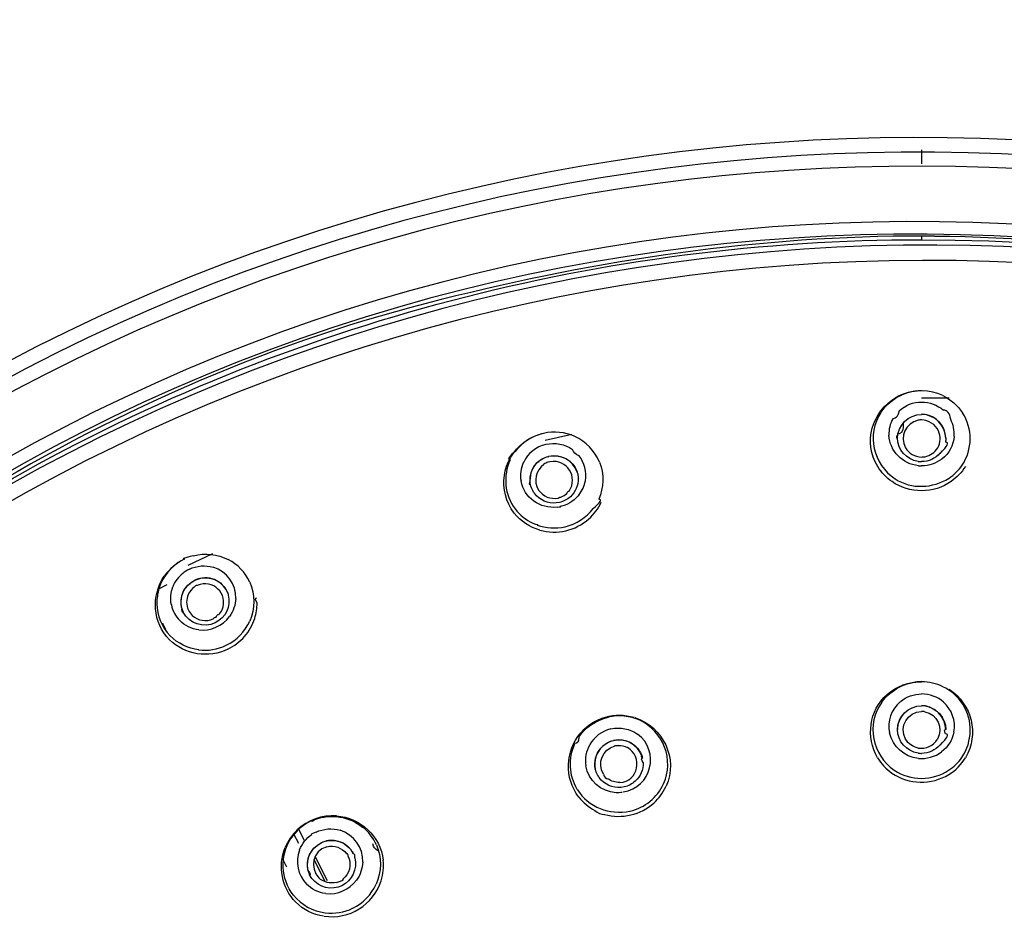
# Model space of a CAD drawing. Extents: x 67.9 to 144.3, y 123.6 to 205.9.
# Drawn here: x 117.4 to 126.5, y 195.4 to 203.8 of the extents above; entities that cross this region are included whole.
import ezdxf

# ---------------------------------------------------------------- set-up
doc = ezdxf.new("R2010")
doc.units = 0
doc.header["$MEASUREMENT"] = 0
doc.layers.add('EBENE_2', color=7, linetype='CONTINUOUS')

msp = doc.modelspace()

# ---------------------------------------------------------------- linework, layer by layer
at = {"layer": 'EBENE_2', "color": 250}
for points in [[(125.7412, 202.6003), (125.7412, 202.4712)], [(125.8618, 201.8019), (125.6217, 201.8019)], [(125.7412, 201.8023), (125.7412, 201.7658)], [(125.9965, 200.3021), (125.7412, 200.3038)], [(122.2465, 199.9778), (122.2286, 199.9735)], [(122.5084, 199.966), (122.2607, 199.9116)], [(122.5759, 199.4121), (122.5625, 199.3959)], [(119.1863, 198.864), (118.9558, 198.7551)], [(118.9262, 198.8161), (118.9093, 198.8078)], [(118.7622, 198.578), (118.6788, 198.536)], [(118.7198, 198.2273), (118.7511, 198.1665)], [(119.9793, 196.3204), (120.0324, 196.2167)], [(119.9345, 196.2763), (119.9793, 196.1899)], [(119.8284, 196.0524), (119.8691, 195.9708)], [(120.1226, 196.039), (120.2281, 195.8319)], [(120.247, 195.8423), (120.133, 196.0659)], [(120.3807, 195.7958), (120.3483, 195.7832)]]:
    msp.add_lwpolyline(points, dxfattribs=at)
for points, knots in [([(143.8142, 184.6626), (143.8142, 190.4789), (140.9327, 196.0383), (136.1926, 199.4059), (130.6877, 203.3166), (123.2384, 203.8022), (117.2742, 200.6311), (111.4548, 197.5369), (107.619, 191.2779), (107.6693, 184.6626)], [0, 0, 0, 0, 1, 1, 1, 2, 2, 2, 3, 3, 3, 3]), ([(143.6792, 184.6626), (143.6792, 190.3422), (140.9124, 195.7806), (136.3329, 199.138), (130.8896, 203.129), (123.4427, 203.6995), (117.4572, 200.5748), (111.6119, 197.5235), (107.7602, 191.2779), (107.804, 184.6626)], [0, 0, 0, 0, 1, 1, 1, 2, 2, 2, 3, 3, 3, 3]), ([(143.55, 184.6626), (143.55, 190.2076), (140.8945, 195.5264), (136.4741, 198.8715), (131.0925, 202.944), (123.647, 203.6011), (117.6377, 200.5224), (111.7693, 197.5161), (107.8898, 191.2779), (107.9335, 184.6626)], [0, 0, 0, 0, 1, 1, 1, 2, 2, 2, 3, 3, 3, 3]), ([(143.0363, 184.6626), (143.0363, 189.6718), (140.8094, 194.5107), (137.0133, 197.7772), (131.8983, 202.178), (124.4686, 203.1938), (118.3639, 200.308), (112.3963, 197.487), (108.4093, 191.282), (108.4469, 184.6626)], [0, 0, 0, 0, 1, 1, 1, 2, 2, 2, 3, 3, 3, 3]), ([(142.9195, 184.6626), (142.9195, 189.5415), (140.7939, 194.2627), (137.1483, 197.5038), (132.1026, 201.9899), (124.6746, 203.0995), (118.542, 200.2623), (112.5507, 197.4906), (108.5199, 191.2858), (108.5636, 184.6626)], [0, 0, 0, 0, 1, 1, 1, 2, 2, 2, 3, 3, 3, 3]), ([(127.5334, 167.6789), (129.1216, 167.8467), (130.6853, 168.2353), (132.1653, 168.8355), (138.4003, 171.3645), (142.6525, 177.5209), (142.8145, 184.2459), (142.9747, 190.9099), (139.1124, 197.1993), (133.0993, 200.0768), (127.0166, 202.9877), (119.5866, 201.9602), (114.5123, 197.5269), (109.4346, 193.0903), (107.4164, 185.8858), (109.4728, 179.4577), (111.5126, 173.0812), (117.2884, 168.3721), (123.9505, 167.6789)], [0, 0, 0, 0, 1, 1, 1, 2, 2, 2, 3, 3, 3, 4, 4, 4, 5, 5, 5, 6, 6, 6, 6]), ([(127.5186, 167.8174), (128.7736, 167.9497), (130.0135, 168.2212), (131.2086, 168.6277), (137.5686, 170.7923), (142.1475, 176.7199), (142.635, 183.4199), (143.1218, 190.1089), (139.4982, 196.5983), (133.5496, 199.6963), (127.5496, 202.821), (120.0527, 201.9928), (114.8713, 197.6506), (109.6919, 193.3103), (107.5577, 186.1118), (109.5579, 179.6508), (111.5371, 173.2583), (117.3025, 168.5051), (123.9646, 167.8174)], [0, 0, 0, 0, 1, 1, 1, 2, 2, 2, 3, 3, 3, 4, 4, 4, 5, 5, 5, 6, 6, 6, 6]), ([(125.7412, 201.7684), (122.8053, 201.7684), (119.8904, 201.0075), (117.3349, 199.5612), (111.5006, 196.2603), (108.0758, 189.6888), (108.7142, 183.016), (109.3453, 176.4157), (113.918, 170.6335), (120.1871, 168.4799), (126.5698, 166.2875), (133.8203, 168.1509), (138.3693, 173.1274), (142.9219, 178.1079), (144.1202, 185.5208), (141.3455, 191.6778), (138.607, 197.7546), (132.4072, 201.7684), (125.7412, 201.7684)], [0, 0, 0, 0, 1, 1, 1, 2, 2, 2, 3, 3, 3, 4, 4, 4, 5, 5, 5, 6, 6, 6, 6]), ([(125.6217, 201.8019), (124.1055, 201.789), (122.6269, 201.557), (121.161, 201.1791), (118.111, 200.3932), (115.427, 198.6142), (113.2407, 196.3897)], [0, 0, 0, 0, 1, 1, 1, 2, 2, 2, 2]), ([(125.8618, 201.8019), (127.3784, 201.789), (128.8566, 201.557), (130.3229, 201.1791), (133.3728, 200.3932), (136.0569, 198.6142), (138.2428, 196.3897)], [0, 0, 0, 0, 1, 1, 1, 2, 2, 2, 2])]:
    msp.add_open_spline(points, degree=3, knots=knots, dxfattribs=at)
for points in [[(125.3364, 199.6715), (125.1986, 199.8939), (125.2844, 200.1815), (125.5053, 200.31)], [(125.3668, 200.1729), (125.414, 200.2429), (125.4801, 200.2988), (125.5576, 200.3326)], [(125.7402, 200.3715), (125.6568, 200.3712), (125.5783, 200.3507), (125.5053, 200.31)], [(125.9386, 200.3276), (125.8188, 200.3846), (125.6785, 200.3848), (125.5576, 200.3326)], [(125.9386, 200.3273), (126.0124, 200.2916), (126.0758, 200.237), (126.1209, 200.1686)], [(125.5339, 200.1862), (125.5907, 200.2389), (125.6648, 200.2675), (125.7423, 200.2678)], [(125.7423, 200.2678), (125.8167, 200.2675), (125.8873, 200.241), (125.9435, 200.1927)], [(125.3657, 200.1717), (125.2286, 199.9674), (125.2941, 199.6908), (125.4977, 199.5575)], [(125.5339, 200.1862), (125.5266, 200.1376), (125.5077, 200.1132), (125.4767, 200.1132)], [(125.5183, 199.9302), (125.5208, 200.0539), (125.6193, 200.1505), (125.7423, 200.1536)], [(125.7733, 200.1521), (125.7629, 200.1535), (125.7526, 200.1542), (125.7423, 200.1542)], [(125.9662, 199.9302), (125.9628, 200.0539), (125.866, 200.1504), (125.7423, 200.1536)], [(125.9662, 199.9357), (125.9631, 200.0467), (125.8821, 200.1357), (125.7729, 200.1517)], [(126.0117, 200.1073), (126.0027, 200.1645), (125.98, 200.1927), (125.9435, 200.1927)], [(126.1174, 199.6854), (126.2149, 199.8301), (126.2149, 200.0215), (126.1209, 200.1686)], [(125.476, 200.1132), (125.4501, 200.0666), (125.4381, 200.0141), (125.4398, 199.9611)], [(125.5707, 200.077), (125.5762, 200.0077), (125.5597, 199.9733), (125.5214, 199.9733)], [(125.7102, 200.0987), (125.5945, 200.0725), (125.5376, 199.9502), (125.5924, 199.8446)], [(125.7423, 200.1018), (125.7309, 200.1033), (125.7202, 200.1021), (125.7102, 200.0987)], [(125.899, 200.0002), (125.868, 200.0623), (125.8108, 200.099), (125.7412, 200.1018)], [(126.0437, 199.9505), (126.0475, 200.005), (126.0361, 200.0591), (126.011, 200.1073)], [(122.2279, 199.9729), (122.1349, 199.9478), (122.0519, 199.8923), (121.9913, 199.8177)], [(122.2458, 199.9776), (122.1807, 199.9626), (122.1211, 199.9354), (122.0674, 199.8961)], [(122.5352, 199.9492), (122.445, 199.9902), (122.343, 199.9998), (122.2465, 199.9778)], [(122.7636, 199.712), (122.7213, 199.8176), (122.6379, 199.9018), (122.5349, 199.9492)], [(125.713, 199.6786), (125.5659, 199.6947), (125.4484, 199.8114), (125.4398, 199.9611)], [(125.5211, 199.9729), (125.5063, 199.9478), (125.5056, 199.9354), (125.5183, 199.9357)], [(125.8915, 199.8446), (125.9173, 199.894), (125.92, 199.9485), (125.899, 200.0002)], [(126.043, 199.9505), (126.0365, 199.8675), (125.9951, 199.7919), (125.9293, 199.7409)], [(121.9744, 199.2414), (121.8162, 199.4465), (121.8597, 199.7428), (122.0674, 199.8961)], [(122.2665, 199.8749), (122.1773, 199.8546), (122.1018, 199.7938), (122.0626, 199.7125)], [(122.2693, 199.8766), (122.3544, 199.8954), (122.4426, 199.8782), (122.5142, 199.8291)], [(125.7102, 199.719), (125.6017, 199.7356), (125.5204, 199.8253), (125.5183, 199.9357)], [(125.9125, 199.7931), (125.9838, 199.8617), (126.0007, 199.8958), (125.9624, 199.8958)], [(125.9662, 199.9357), (125.9662, 199.9221), (125.9648, 199.9089), (125.9624, 199.8958)], [(121.9916, 199.8177), (121.9237, 199.7619), (121.9062, 199.7342), (121.9392, 199.7342)], [(122.1763, 199.6946), (122.208, 199.7297), (122.2489, 199.7542), (122.2951, 199.7652)], [(122.1924, 199.7132), (122.2217, 199.7387), (122.2569, 199.7568), (122.2951, 199.7659)], [(122.5566, 199.6207), (122.5166, 199.7282), (122.4074, 199.7879), (122.2951, 199.7652)], [(122.2951, 199.7659), (122.3733, 199.7826), (122.4522, 199.7599), (122.5084, 199.7028)], [(122.5755, 199.7707), (122.5414, 199.7823), (122.5211, 199.8017), (122.5142, 199.8291)], [(122.6327, 199.5395), (122.6472, 199.6212), (122.6258, 199.7054), (122.5749, 199.7707)], [(125.5924, 199.8446), (125.6262, 199.7914), (125.6789, 199.7611), (125.7412, 199.759)], [(125.7416, 199.759), (125.7523, 199.7607), (125.7629, 199.7618), (125.7736, 199.7618)], [(125.9121, 199.7934), (125.868, 199.7447), (125.8081, 199.7177), (125.7423, 199.7166)], [(125.7736, 199.7618), (125.8236, 199.7723), (125.8649, 199.8014), (125.8915, 199.8446)], [(121.9385, 199.7325), (121.8683, 199.5864), (121.8858, 199.4093), (121.9837, 199.2801)], [(122.0615, 199.7109), (122.0347, 199.655), (122.0267, 199.5954), (122.0378, 199.5382)], [(122.126, 199.4977), (122.1122, 199.5685), (122.1294, 199.6391), (122.1763, 199.6946)], [(122.1928, 199.7132), (122.1432, 199.6684), (122.1187, 199.606), (122.1204, 199.5401)], [(122.2503, 199.6908), (122.1725, 199.6357), (122.1511, 199.5363), (122.2, 199.4541)], [(122.2762, 199.7051), (122.2486, 199.6956), (122.24, 199.6908), (122.2503, 199.6908)], [(122.3058, 199.7149), (122.2758, 199.7115), (122.2662, 199.7082), (122.2769, 199.7049)], [(122.4818, 199.4438), (122.5711, 199.575), (122.4629, 199.7433), (122.3065, 199.7149)], [(122.5084, 199.7028), (122.5345, 199.6746), (122.5532, 199.6401), (122.5625, 199.6026)], [(122.7636, 199.712), (122.8074, 199.6016), (122.804, 199.4779), (122.7561, 199.3694)], [(125.4684, 199.5323), (125.415, 199.5692), (125.3702, 199.6165), (125.3364, 199.6715)], [(125.7099, 199.719), (125.7206, 199.7173), (125.7316, 199.7166), (125.7423, 199.7166)], [(125.7133, 199.6786), (125.723, 199.6777), (125.7326, 199.6773), (125.7423, 199.6773)], [(125.9293, 199.7409), (125.8756, 199.6997), (125.8101, 199.6775), (125.7423, 199.6773)], [(125.9962, 199.5637), (126.0441, 199.5957), (126.0851, 199.6364), (126.1171, 199.6842)], [(126.1474, 199.6729), (126.1133, 199.6179), (126.0685, 199.5706), (126.0155, 199.5333)], [(122.5625, 199.6026), (122.5652, 199.5895), (122.5666, 199.5764), (122.5673, 199.563)], [(122.3719, 199.2956), (122.2145, 199.2775), (122.066, 199.3806), (122.0378, 199.5382)], [(122.1198, 199.5401), (122.1108, 199.5151), (122.1125, 199.5027), (122.1253, 199.5027)], [(122.1804, 199.4011), (122.1532, 199.4296), (122.1346, 199.4648), (122.1253, 199.5027)], [(122.5673, 199.563), (122.5683, 199.497), (122.5428, 199.4369), (122.4942, 199.3919)], [(122.5755, 199.4121), (122.6045, 199.4495), (122.6238, 199.493), (122.6327, 199.5395)], [(125.7412, 199.4477), (125.6444, 199.4479), (125.5483, 199.4772), (125.4684, 199.5323)], [(125.497, 199.5575), (125.6524, 199.4586), (125.8436, 199.4701), (125.9955, 199.5633)], [(126.0155, 199.5333), (125.9352, 199.4779), (125.8391, 199.4479), (125.7412, 199.4477)], [(122.3926, 199.3392), (122.3148, 199.3228), (122.2365, 199.3451), (122.1804, 199.4011)], [(122.2, 199.4541), (122.2424, 199.3935), (122.3106, 199.3663), (122.3833, 199.3804)], [(122.4126, 199.39), (122.4305, 199.3983), (122.447, 199.409), (122.4619, 199.4217)], [(122.4619, 199.4217), (122.465, 199.4365), (122.4718, 199.4438), (122.4818, 199.4438)], [(122.3826, 199.3804), (122.3919, 199.3869), (122.4019, 199.39), (122.4126, 199.39)], [(122.4942, 199.3919), (122.465, 199.3663), (122.4305, 199.3482), (122.3926, 199.3392)], [(122.5625, 199.3959), (122.5194, 199.3485), (122.4632, 199.3156), (122.4012, 199.3008)], [(122.6658, 199.1875), (122.714, 199.2309), (122.7526, 199.2832), (122.7788, 199.3415)], [(122.7047, 199.2825), (122.7726, 199.3404), (122.7898, 199.3694), (122.7561, 199.3694)], [(122.2114, 199.0831), (122.1184, 199.1103), (122.035, 199.1654), (121.9744, 199.2414)], [(121.9837, 199.2805), (122.0267, 199.2231), (122.0836, 199.1775), (122.147, 199.1468)], [(122.3726, 199.2956), (122.4019, 199.2991), (122.4112, 199.3008), (122.4012, 199.3008)], [(122.445, 199.1153), (122.5483, 199.1389), (122.6403, 199.1985), (122.7047, 199.2825)], [(122.1473, 199.1468), (122.1883, 199.136), (122.2014, 199.1304), (122.1869, 199.1304)], [(122.1873, 199.1304), (122.2696, 199.1006), (122.3588, 199.0953), (122.4439, 199.1148)], [(122.2121, 199.0834), (122.3702, 199.0379), (122.5425, 199.0786), (122.6648, 199.1871)], [(119.0078, 198.8464), (119.1156, 198.8743), (119.2314, 198.8624), (119.3303, 198.8113)], [(118.9065, 198.8054), (118.8028, 198.7499), (118.7253, 198.6548), (118.6895, 198.5429)], [(118.9237, 198.8147), (118.8497, 198.7792), (118.7863, 198.7246), (118.7391, 198.6574)], [(119.0071, 198.846), (118.9244, 198.8261), (118.8976, 198.8161), (118.9262, 198.8161)], [(118.9716, 198.7227), (119.0409, 198.7554), (119.1187, 198.762), (119.1921, 198.7406)], [(119.5287, 198.6032), (119.488, 198.6927), (119.4178, 198.7663), (119.3303, 198.8113)], [(118.9713, 198.7225), (118.9268, 198.701), (118.8889, 198.6697), (118.859, 198.6304)], [(119.4002, 198.4526), (119.405, 198.5847), (119.3165, 198.7015), (119.1921, 198.7406)], [(118.7883, 198.0699), (118.6313, 198.2278), (118.6157, 198.4754), (118.7391, 198.6574)], [(118.859, 198.6304), (118.839, 198.6094), (118.8259, 198.5856), (118.819, 198.5591)], [(118.9007, 198.3613), (118.8738, 198.4659), (118.9241, 198.5725), (119.0212, 198.62)], [(118.9206, 198.5243), (118.9444, 198.5653), (118.9789, 198.598), (119.0212, 198.6197)], [(119.0212, 198.62), (119.0684, 198.6424), (119.1208, 198.6485), (119.1721, 198.6371)], [(119.1143, 198.6418), (119.0819, 198.6411), (119.0502, 198.6335), (119.0212, 198.6197)], [(119.2745, 198.3475), (119.3327, 198.4957), (119.1894, 198.6352), (119.0429, 198.573)], [(119.2024, 198.6256), (119.1745, 198.6369), (119.1442, 198.6424), (119.1143, 198.6418)], [(119.1721, 198.6371), (119.2362, 198.6206), (119.2872, 198.5797), (119.3172, 198.5205)], [(119.3075, 198.5367), (119.2827, 198.577), (119.2462, 198.6076), (119.2024, 198.6256)], [(119.5287, 198.6028), (119.5797, 198.4888), (119.5787, 198.3563), (119.5287, 198.2421)], [(118.6895, 198.5427), (118.6771, 198.5022), (118.6695, 198.4481), (118.6695, 198.4023)], [(118.8045, 198.3923), (118.7932, 198.4483), (118.7987, 198.5058), (118.819, 198.5591)], [(118.9158, 198.3214), (118.8865, 198.3872), (118.8883, 198.4599), (118.9206, 198.5243)], [(118.9613, 198.4891), (118.9403, 198.4418), (118.941, 198.3909), (118.9623, 198.3438)], [(119.0164, 198.5567), (118.9923, 198.5394), (118.9734, 198.5162), (118.9613, 198.4891)], [(119.0436, 198.573), (119.0302, 198.5715), (119.0209, 198.566), (119.0164, 198.5567)], [(119.3172, 198.5205), (119.3234, 198.5084), (119.3279, 198.496), (119.3313, 198.4829)], [(118.6695, 198.4023), (118.6719, 198.2921), (118.7167, 198.186), (118.7935, 198.1067)], [(119.3313, 198.4829), (119.3564, 198.3785), (119.3065, 198.2747), (119.2107, 198.2259)], [(119.4005, 198.4518), (119.3978, 198.392), (119.3778, 198.3348), (119.3427, 198.2859)], [(119.5752, 198.2676), (119.5897, 198.3138), (119.5973, 198.362), (119.5969, 198.4104)], [(119.5966, 198.4104), (119.5783, 198.443), (119.5776, 198.4588), (119.5942, 198.4588)], [(118.8045, 198.3923), (118.8163, 198.3369), (118.8428, 198.2876), (118.8827, 198.2473)], [(118.9, 198.3613), (118.8965, 198.3376), (118.901, 198.3258), (118.9138, 198.326)], [(119.2107, 198.2259), (119.1001, 198.1758), (118.9696, 198.2161), (118.9138, 198.326)], [(118.9623, 198.3438), (118.9713, 198.3257), (118.983, 198.3091), (118.9975, 198.2952)], [(119.2186, 198.2802), (119.2266, 198.3003), (119.2341, 198.3067), (119.2414, 198.2995)], [(119.2414, 198.2995), (119.2548, 198.3138), (119.2658, 198.33), (119.2745, 198.3475)], [(119.0581, 198.1622), (118.9916, 198.1703), (118.9303, 198.1997), (118.8827, 198.2473)], [(118.9975, 198.2952), (119.0522, 198.2456), (119.1242, 198.234), (119.1921, 198.2637)], [(119.0588, 198.1622), (119.1677, 198.1477), (119.2772, 198.1985), (119.3427, 198.2859)], [(119.1925, 198.264), (119.2, 198.2748), (119.209, 198.2802), (119.2193, 198.2802)], [(119.3127, 198.0199), (119.4085, 198.0659), (119.4849, 198.1455), (119.5287, 198.2421)], [(119.4801, 198.1002), (119.5228, 198.1491), (119.5552, 198.2063), (119.5752, 198.2676)], [(119.0429, 197.941), (118.9472, 197.9569), (118.8576, 198.0017), (118.7883, 198.0699)], [(119.0571, 197.9765), (118.9575, 197.9898), (118.8641, 198.0347), (118.7935, 198.1067)], [(119.3275, 197.9841), (119.3857, 198.012), (119.4377, 198.0518), (119.4805, 198.1002)], [(119.3265, 197.9832), (119.2386, 197.941), (119.1397, 197.9266), (119.0429, 197.941)], [(119.0564, 197.9765), (119.1428, 197.9657), (119.2321, 197.981), (119.3106, 198.0185)], [(125.3743, 197.494), (125.4601, 197.6113), (125.5972, 197.6802), (125.7423, 197.6813)], [(125.4226, 197.5643), (125.5128, 197.6416), (125.6227, 197.6823), (125.7412, 197.6861)], [(125.9397, 197.6363), (125.8777, 197.6661), (125.8108, 197.6811), (125.7423, 197.6813)], [(126.1237, 197.4739), (126.0785, 197.5441), (126.0144, 197.6), (125.9397, 197.6363)], [(125.9976, 197.6117), (126.2087, 197.4735), (126.2742, 197.1977), (126.1485, 196.9793)], [(125.3354, 196.9781), (125.2269, 197.1719), (125.2545, 197.4129), (125.4226, 197.5643)], [(125.374, 197.4932), (125.2283, 197.2906), (125.2841, 197.0046), (125.4891, 196.8651)], [(125.5452, 197.4971), (125.4605, 197.4272), (125.4236, 197.3154), (125.4446, 197.2093)], [(125.5469, 197.4997), (125.6024, 197.5447), (125.671, 197.5693), (125.7423, 197.5696)], [(125.9452, 197.493), (125.888, 197.5433), (125.8174, 197.5689), (125.7423, 197.5696)], [(126.0413, 197.2179), (126.0599, 197.3202), (126.0217, 197.4232), (125.9452, 197.493)], [(123.0851, 197.3502), (122.9073, 197.4036), (122.713, 197.3469), (122.59, 197.2093)], [(125.5183, 197.2368), (125.5208, 197.3605), (125.6193, 197.4572), (125.7423, 197.4603)], [(125.5935, 197.1514), (125.5332, 197.2678), (125.6103, 197.4017), (125.7412, 197.4075)], [(125.7729, 197.4044), (125.7623, 197.4065), (125.7519, 197.4075), (125.7412, 197.4075)], [(125.775, 197.4584), (125.764, 197.4597), (125.7533, 197.4606), (125.7423, 197.4606)], [(125.9662, 197.2368), (125.9628, 197.3605), (125.866, 197.457), (125.7423, 197.4603)], [(125.7729, 197.4046), (125.888, 197.3788), (125.9455, 197.2568), (125.8904, 197.1514)], [(125.7747, 197.4584), (125.8832, 197.4404), (125.9638, 197.3509), (125.9662, 197.2399)], [(126.1143, 196.9829), (126.2156, 197.1287), (126.2177, 197.3238), (126.1237, 197.4739)], [(122.5711, 197.1683), (122.6355, 197.2623), (122.734, 197.3288), (122.8453, 197.355)], [(123.1357, 197.3252), (123.0451, 197.3669), (122.9424, 197.3767), (122.8453, 197.355)], [(123.0892, 197.3509), (123.3521, 197.2651), (123.494, 196.9719), (123.3793, 196.7156)], [(123.3559, 196.7382), (123.4568, 196.9592), (123.3548, 197.2236), (123.1354, 197.3252)], [(125.5697, 197.38), (125.5356, 197.34), (125.5183, 197.2918), (125.5183, 197.2399)], [(122.868, 197.2451), (122.7847, 197.2262), (122.7154, 197.1726), (122.6734, 197.1011)], [(122.8698, 197.2461), (122.9555, 197.2647), (123.0444, 197.247), (123.1164, 197.1971)], [(125.7092, 197.0219), (125.6007, 197.0396), (125.5204, 197.1297), (125.5183, 197.2399)], [(126.0413, 197.2179), (126.0265, 197.1445), (125.9865, 197.0791), (125.9273, 197.0336)], [(125.9617, 197.2), (125.9511, 197.2269), (125.9524, 197.2401), (125.9662, 197.2399)], [(122.5731, 196.6153), (122.4374, 196.7936), (122.445, 197.0384), (122.59, 197.2093)], [(122.5711, 197.1683), (122.5711, 197.129), (122.5597, 197.1097), (122.537, 197.1097)], [(122.776, 197.0687), (122.8074, 197.104), (122.8484, 197.1287), (122.8946, 197.1393)], [(122.7919, 197.0863), (122.8212, 197.1126), (122.8563, 197.1309), (122.8946, 197.1397)], [(123.1564, 196.9945), (123.1157, 197.1018), (123.0069, 197.1621), (122.8946, 197.1393)], [(122.8946, 197.1397), (122.9731, 197.1564), (123.052, 197.133), (123.1078, 197.0753)], [(122.9824, 196.6641), (123.2449, 196.698), (123.3266, 197.0418), (123.1164, 197.1971)], [(125.712, 196.9733), (125.5814, 196.9876), (125.4749, 197.0813), (125.4446, 197.2093)], [(125.7109, 197.0689), (125.6613, 197.0791), (125.62, 197.108), (125.5935, 197.1514)], [(125.7109, 197.0689), (125.7843, 197.0561), (125.8501, 197.0901), (125.8904, 197.1514)], [(125.9125, 197.0966), (125.9841, 197.1654), (126.0007, 197.1996), (125.9624, 197.1996)], [(122.5576, 196.687), (122.4811, 196.8162), (122.4739, 196.9738), (122.537, 197.1097)], [(122.673, 197.0997), (122.6389, 197.0405), (122.6269, 196.9712), (122.6376, 196.9042)], [(122.7902, 197.0825), (122.7316, 197.0293), (122.7102, 196.9506), (122.7247, 196.8748)], [(122.7258, 196.8717), (122.7109, 196.943), (122.7285, 197.0134), (122.776, 197.0687)], [(122.8005, 196.8286), (122.7395, 196.9302), (122.7909, 197.0574), (122.9059, 197.088)], [(122.9373, 197.0921), (122.9269, 197.0894), (122.9163, 197.088), (122.9059, 197.088)], [(122.9373, 197.0921), (122.9666, 197.0934), (122.9955, 197.087), (123.0217, 197.0739)], [(122.9504, 196.7511), (123.1274, 196.758), (123.1653, 196.9909), (123.0217, 197.0739)], [(123.1078, 197.0753), (123.1347, 197.047), (123.1533, 197.0126), (123.1622, 196.9747)], [(125.7123, 196.9733), (125.7888, 196.9654), (125.866, 196.9881), (125.9273, 197.0336)], [(125.9121, 197.0966), (125.868, 197.0477), (125.8084, 197.0205), (125.7423, 197.0195)], [(123.1622, 196.9714), (123.1495, 196.9871), (123.1478, 196.9948), (123.1564, 196.9945)], [(123.1671, 196.9345), (123.1502, 196.9614), (123.1485, 196.9747), (123.1622, 196.9747)], [(125.3351, 196.9781), (125.3692, 196.9223), (125.4143, 196.8751), (125.4674, 196.8379)], [(125.7096, 197.0219), (125.7202, 197.0203), (125.7313, 197.0195), (125.7423, 197.0195)], [(125.992, 196.863), (126.0403, 196.8946), (126.0813, 196.9347), (126.1143, 196.9819)], [(125.9948, 196.8241), (126.0578, 196.8634), (126.1095, 196.9161), (126.1485, 196.9793)], [(122.9163, 196.6558), (122.7778, 196.6655), (122.662, 196.7669), (122.6376, 196.9042)], [(122.7798, 196.7724), (122.753, 196.8014), (122.734, 196.8369), (122.7247, 196.8748)], [(123.1667, 196.9345), (123.1684, 196.868), (123.1426, 196.8076), (123.0937, 196.7625)], [(125.4891, 196.8651), (125.5638, 196.8148), (125.6524, 196.7886), (125.7423, 196.7881)], [(125.7423, 196.7881), (125.8315, 196.7886), (125.918, 196.8146), (125.9917, 196.863)], [(122.9924, 196.7097), (122.9142, 196.6932), (122.836, 196.7166), (122.7798, 196.7724)], [(122.8005, 196.8286), (122.8074, 196.7998), (122.8208, 196.7855), (122.8405, 196.7855)], [(122.9504, 196.7511), (122.9108, 196.7497), (122.8722, 196.7618), (122.8405, 196.7855)], [(123.0937, 196.7625), (123.0647, 196.7366), (123.03, 196.7184), (122.9924, 196.7097)], [(125.467, 196.8379), (125.6238, 196.7292), (125.8329, 196.7259), (125.9948, 196.8245)], [(122.5583, 196.687), (122.661, 196.5184), (122.8556, 196.451), (123.0444, 196.4841)], [(123.0475, 196.4862), (123.1829, 196.5173), (123.298, 196.6116), (123.3555, 196.7375)], [(123.2656, 196.5604), (123.3142, 196.6043), (123.3521, 196.6562), (123.3793, 196.7156)], [(122.5728, 196.6153), (122.6131, 196.5644), (122.6637, 196.5227), (122.7209, 196.4922)], [(122.9741, 196.6579), (122.9548, 196.6563), (122.9356, 196.6555), (122.9163, 196.6558)], [(122.7206, 196.4922), (122.7485, 196.4679), (122.7785, 196.4558), (122.8112, 196.4558)], [(122.8115, 196.4558), (122.9697, 196.4098), (123.1447, 196.4514), (123.2656, 196.5602)], [(120.3318, 196.4422), (120.1984, 196.4517), (120.0651, 196.4031), (119.968, 196.3113)], [(120.1319, 196.4086), (120.1188, 196.3918), (120.1061, 196.3864), (120.0934, 196.3924)], [(120.1319, 196.4086), (120.2801, 196.4631), (120.4489, 196.4372), (120.5722, 196.3389)], [(120.3321, 196.4426), (120.5519, 196.4235), (120.739, 196.2557), (120.7627, 196.0328)], [(119.9686, 196.3113), (119.9204, 196.2655), (119.8818, 196.2092), (119.856, 196.1482)], [(120.0923, 196.3916), (120.0179, 196.3558), (119.9552, 196.2999), (119.9101, 196.2316)], [(120.1426, 196.2915), (120.2122, 196.3246), (120.2908, 196.3308), (120.3645, 196.3087)], [(120.5743, 196.0149), (120.5791, 196.1487), (120.4916, 196.2686), (120.3645, 196.3087)], [(120.7004, 196.173), (120.6714, 196.2386), (120.628, 196.2944), (120.5722, 196.3389)], [(119.9338, 195.7093), (119.8143, 195.8591), (119.8074, 196.071), (119.9101, 196.2316)], [(119.9897, 196.1275), (120.0127, 196.1857), (120.0527, 196.235), (120.1047, 196.2698)], [(120.1423, 196.2915), (120.1023, 196.277), (120.0899, 196.2698), (120.1047, 196.2698)], [(120.1891, 196.1933), (120.237, 196.2157), (120.2901, 196.2212), (120.3417, 196.2093)], [(120.3266, 196.2116), (120.2801, 196.2195), (120.2325, 196.2133), (120.1898, 196.1931)], [(120.4764, 196.11), (120.4423, 196.1651), (120.3893, 196.1995), (120.3266, 196.2116)], [(119.9555, 195.6431), (119.8253, 195.7772), (119.7874, 195.9749), (119.856, 196.1482)], [(119.9897, 196.1258), (119.9473, 196.0169), (119.9745, 195.8943), (120.0541, 195.8109)], [(120.0847, 195.8946), (120.0341, 196.0076), (120.0796, 196.1373), (120.1898, 196.1931)], [(120.0696, 195.9329), (120.0434, 196.0381), (120.0927, 196.1441), (120.1891, 196.1933)], [(120.2408, 196.1544), (120.1109, 196.1191), (120.0806, 195.9618), (120.1671, 195.8691)], [(120.2411, 196.1565), (120.3125, 196.173), (120.3807, 196.1492), (120.4251, 196.0913)], [(120.3417, 196.2093), (120.4058, 196.1923), (120.4568, 196.1511), (120.4868, 196.0917)], [(120.721, 196.1162), (120.6863, 196.1327), (120.669, 196.1551), (120.669, 196.1833)], [(120.7004, 196.1728), (120.751, 196.0574), (120.7496, 195.9248), (120.6983, 195.8099)], [(120.5013, 196.054), (120.5264, 195.9494), (120.4768, 195.844), (120.3807, 195.7958)], [(120.4403, 196.0659), (120.4744, 195.989), (120.453, 195.9057), (120.3872, 195.854)], [(120.441, 196.0659), (120.4406, 196.0831), (120.4354, 196.0915), (120.4251, 196.0913)], [(120.4882, 196.0889), (120.4882, 196.1031), (120.4847, 196.11), (120.4764, 196.11)], [(120.5009, 196.054), (120.505, 196.0793), (120.5002, 196.0917), (120.4868, 196.0917)], [(120.7452, 195.8423), (120.7645, 195.9039), (120.7707, 195.9697), (120.7627, 196.0328)], [(120.5743, 196.0143), (120.5715, 195.9542), (120.5515, 195.8967), (120.5161, 195.8478)], [(120.0703, 195.9325), (120.0916, 195.9089), (120.0958, 195.8972), (120.0827, 195.8974)], [(120.3483, 195.7832), (120.2429, 195.7537), (120.133, 195.7995), (120.0827, 195.8974)], [(120.3314, 195.8269), (120.2711, 195.8125), (120.2129, 195.8275), (120.1671, 195.8691)], [(120.2322, 195.7244), (120.3414, 195.7105), (120.4506, 195.7603), (120.5161, 195.8478)], [(120.3311, 195.8268), (120.3896, 195.845), (120.4082, 195.854), (120.3872, 195.854)], [(120.2315, 195.7244), (120.1643, 195.7331), (120.1023, 195.7632), (120.0541, 195.8109)], [(120.2174, 195.5157), (120.4475, 195.4774), (120.6735, 195.6214), (120.7448, 195.8409)], [(120.482, 195.5884), (120.5774, 195.6345), (120.6542, 195.7139), (120.6983, 195.8099)], [(119.9342, 195.7093), (120.0065, 195.619), (120.1123, 195.5608), (120.227, 195.546)], [(120.2119, 195.5133), (120.1154, 195.5288), (120.0251, 195.5749), (119.9555, 195.6431)], [(120.2277, 195.546), (120.3142, 195.5353), (120.4024, 195.5498), (120.4809, 195.5873)]]:
    msp.add_open_spline(points, degree=3, dxfattribs=at)

doc.saveas('drawing.dxf')
